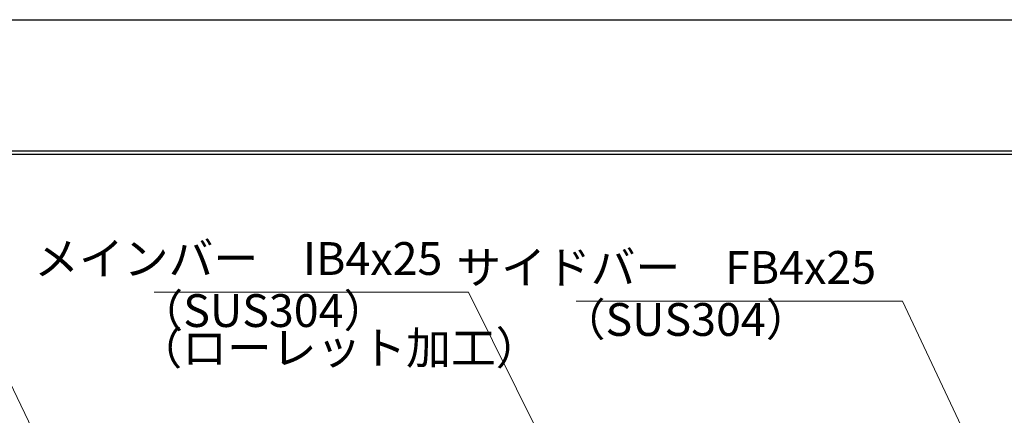
# Model space of a CAD drawing. Extents: x 0 to 2100, y 0 to 1485.
# Drawn here: x 672 to 1047, y 1334 to 1485 of the extents above; entities that cross this region are included whole.
import ezdxf

# ---------------------------------------------------------------- set-up
doc = ezdxf.new("R2010")
doc.units = 0
doc.header["$LTSCALE"] = 15
doc.header["$MEASUREMENT"] = 0
doc.layers.get('0').update_dxf_attribs({"color": 5, "linetype": 'CONTINUOUS'})
doc.layers.get('DEFPOINTS').update_dxf_attribs({"color": 250, "linetype": 'CONTINUOUS'})
doc.layers.add('7-図\u3000枠', color=160, linetype='CONTINUOUS')
doc.layers.add('寸法注釈', color=30, linetype='CONTINUOUS', lineweight=18)
doc.styles.add('BIGFONT', font='romans.shx', dxfattribs={"width": 0.7336, "bigfont": 'extfont.shx'})
doc.styles.get("Standard").update_dxf_attribs({"font": 'ROMANS.SHX', "width": 0.8, "height": 12.5, "bigfont": 'EXTFONT.SHX'})
doc.dimstyles.get("Standard").update_dxf_attribs({"dimscale": 5, "dimtxt": 12.5, "dimasz": 2, "dimexe": 0.5, "dimexo": 0.5, "dimgap": 0.5, "dimtad": 3, "dimdec": 4, "dimdsep": 46, "dimtxsty": 'Standard', "dimblk1": 'OPEN', "dimblk2": 'OPEN', "dimsah": 1, "dimcen": 0, "dimclrd": 30, "dimclre": 30, "dimclrt": 256, "dimadec": 4, "dimazin": 2, "dimtfac": 1, "dimtdec": 4, "dimtmove": 0, "dimatfit": 3, "dimldrblk": 'OPEN', "dimfxl": 0, "dimtolj": 1, "dimlwd": -1, "dimlwe": -1, "dimarcsym": 0})

# ---------------------------------------------------------------- blocks, each defined once
blk = doc.blocks.new('_OPEN')
at = {"color": 0, "linetype": 'ByBlock'}
for p, q in [((-1, 0.167), (0, 0)), ((0, 0), (-1, -0.167)), ((0, 0), (-1, 0))]:
    blk.add_line(p, q, dxfattribs=at)

msp = doc.modelspace()

# ---------------------------------------------------------------- linework, layer by layer
at = {"layer": '7-図\u3000枠', "color": 253}
for p, q in [((75, 1435), (2050, 1435)), ((76.25, 1433.75), (2048.75, 1433.75))]:
    msp.add_line(p, q, dxfattribs=at)
at = {"layer": 'DEFPOINTS'}
msp.add_line((0, 1485), (2100, 1485), dxfattribs=at)

# ---------------------------------------------------------------- texts
at = {"layer": '寸法注釈', "color": 7, "char_height": 12.5, "style": 'BIGFONT'}
for s, insert, attachment_point in [('メインバー\u3000IB4x25', (833.04, 1392.4), 6), ('サイドバー\u3000FB4x25', (998.19, 1389.01), 6), ('（SUS304）', (717.33, 1364.04), 7), ('（SUS304）', (878.11, 1360.65), 7), ('（ローレット加工）', (716.93, 1349.83), 7)]:
    msp.add_mtext(s, dxfattribs=dict(at, insert=insert, attachment_point=attachment_point))

# ---------------------------------------------------------------- leaders
at = {"layer": '寸法注釈', "annotation_type": 0, "has_hookline": 1, "hookline_direction": 1}
for points, text_width in [([(904.62, 1257.05), (843.04, 1381.15), (838.04, 1381.15)], 109.78), ([(710.34, 1259.33), (653.46, 1377.86), (648.46, 1377.86)], 114.14), ([(1044.2, 1301.38), (1008.19, 1377.76), (1003.19, 1377.76)], 114.14)]:
    msp.add_leader(points, dimstyle='Standard', override={"dimscale": 5, "dimtxt": 2.5, "dimasz": 1, "dimexe": 2, "dimexo": 1, "dimgap": 1, "dimtad": 3, "dimtih": 0, "dimtoh": 0, "dimdec": 1, "dimzin": 8, "dimtxsty": 'BIGFONT', "dimcen": -0.09, "dimclrd": 30, "dimclre": 30, "dimclrt": 7, "dimadec": 1, "dimtdec": 1, "dimtofl": 1, "dimldrblk": 'Dot', "dimtvp": 1, "dimtzin": 8}, dxfattribs=dict(at, text_width=text_width))

doc.saveas('drawing.dxf')
